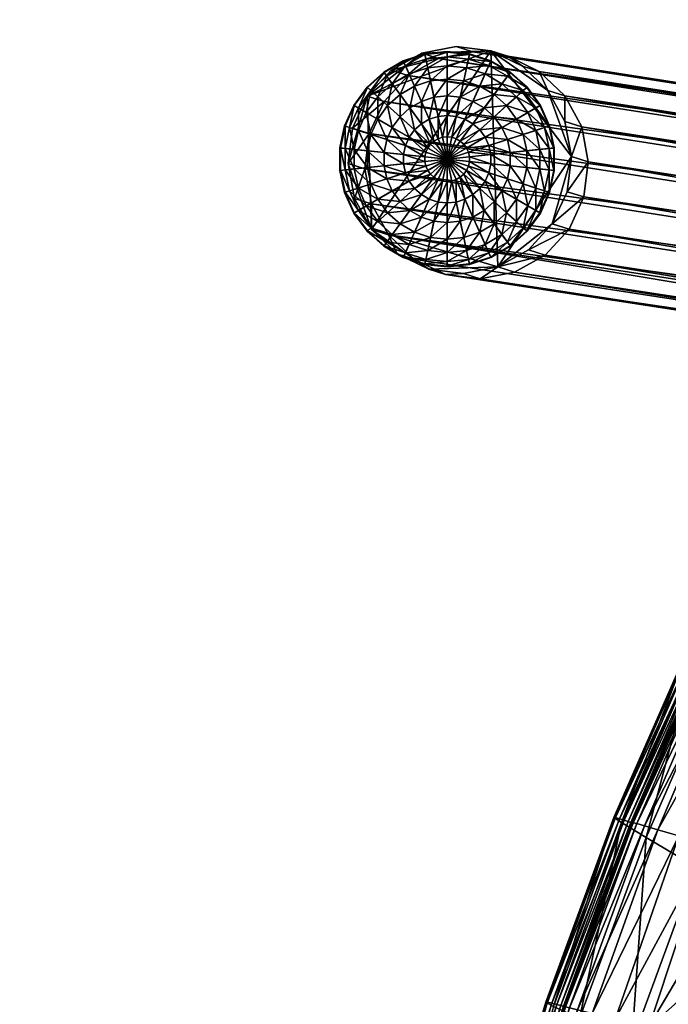
# Model space of a CAD drawing. Units: metres. Extents: x -3.9 to 7.6, y -3.7 to 2.8.
# Drawn here: x -2.8 to -2.8, y -2.7 to -2.7 of the extents above; entities that cross this region are included whole.
import ezdxf

# ---------------------------------------------------------------- set-up
doc = ezdxf.new("R2010")
doc.units = ezdxf.units.M
doc.header["$MEASUREMENT"] = 0
for name, color, linetype in [('72_EGR_BASE_DIMENSION', 7, 'Continuous'), ('72_OFML_INSERT', 7, 'Continuous'), ('72_OFML_XOI_D3_CH_20H', 7, 'Continuous'), ('72_OFML_XOI_D3_CH_CZARNY', 7, 'Continuous'), ('72_OFML_XOI_D3_CH_KUBELEK', 7, 'Continuous')]:
    doc.layers.add(name, color=color, linetype=linetype)
doc.styles.add('DimensionTextStyle_X3G_BASE_DIM_STYLE', font='arial.ttf')
doc.dimstyles.new('X3G_BASE_DIM_STYLE', dxfattribs={"dimtxt": 0.25, "dimasz": 0.18, "dimexe": 0.18, "dimexo": 0.063, "dimgap": 0.09, "dimtad": 1, "dimdec": 3, "dimzin": 0, "dimdsep": 46, "dimtxsty": 'DimensionTextStyle_X3G_BASE_DIM_STYLE', "dimcen": 0.09, "dimadec": 1, "dimazin": 0, "dimtfac": 1, "dimtdec": 4, "dimtix": 1, "dimtofl": 0, "dimtmove": 0, "dimatfit": 2, "dimfxl": 1, "dimtolj": 1, "dimtzin": 0, "dimarcsym": 0})

# ---------------------------------------------------------------- blocks, each defined once
blk = doc.blocks.new('*D231')
at = {"layer": '72_EGR_BASE_DIMENSION', "color": 0, "lineweight": -2}
for p, q in [((-3.927424, -3.609064), (-3.927424, 2.599922)), ((6.076306, -3.609064), (6.076306, 2.599922)), ((-3.747424, 2.419922), (5.896306, 2.419922))]:
    blk.add_line(p, q, dxfattribs=at)
at = {"layer": '72_EGR_BASE_DIMENSION', "color": 0}
for points in [[(-3.747424, 2.449922), (-3.747424, 2.389922), (-3.927424, 2.419922)], [(5.896306, 2.389922), (5.896306, 2.449922), (6.076306, 2.419922)]]:
    blk.add_solid(points, dxfattribs=at)
at = {"layer": 'Defpoints', "color": 0}
for p in [(6.076306, 2.419922), (-3.927424, -3.672064), (6.076306, -3.672064)]:
    blk.add_point(p, dxfattribs=at)
at = {"layer": '72_EGR_BASE_DIMENSION', "color": 0, "insert": (1.074441, 2.637547), "char_height": 0.25, "attachment_point": 5, "style": 'DimensionTextStyle_X3G_BASE_DIM_STYLE'}
blk.add_mtext('\\A1;10.000', dxfattribs=at)
blk = doc.blocks.new('72PROFIM_CHIC_D3_CH_CHIC_21CH_KUBELEK')
mesh = blk.add_polyface()
corners = [(0.127416, 0.253654, 1.117748), (0.127416, 0.253522, 1.118823), (0.141356, 0.249429, 1.119628), (0.141354, 0.249556, 1.118562), (0.127196, 0.253084, 1.113489), (0.14106, 0.249, 1.114289), (0.140208, 0.247171, 1.103893), (0.13853, 0.243476, 1.084459), (0.125292, 0.247435, 1.083859), (0.126555, 0.25121, 1.103155), (0.140973, 0.247888, 1.121407), (0.140825, 0.24731, 1.121705), (0.15381, 0.242598, 1.122479), (0.140576, 0.246277, 1.121895), (0.153531, 0.241651, 1.122628), (0.139675, 0.242262, 1.12175), (0.140201, 0.244643, 1.121928), (0.126491, 0.24841, 1.121234), (0.12679, 0.250169, 1.121189), (0.127111, 0.25192, 1.120658), (0.12699, 0.25129, 1.120977), (0.154036, 0.24422, 1.115188), (0.154403, 0.244629, 1.120522), (0.154404, 0.244749, 1.119468), (0.127258, 0.252527, 1.119302), (0.127222, 0.252327, 1.119391), (0.14109, 0.24829, 1.120179), (0.141138, 0.248484, 1.120092), (0.12731, 0.252842, 1.119252), (0.14121, 0.248782, 1.120045), (0.127367, 0.253197, 1.11913), (0.141288, 0.249119, 1.119927), (0.154031, 0.243497, 1.121265), (0.154044, 0.243562, 1.121062), (0.141074, 0.248234, 1.120389), (0.154041, 0.243476, 1.12156), (0.141069, 0.248228, 1.120698), (0.141045, 0.248153, 1.121054), (0.153968, 0.243136, 1.122219), (0.154032, 0.243392, 1.121896), (0.127174, 0.252205, 1.120289), (0.127199, 0.25228, 1.119921), (0.127208, 0.252277, 1.119605), (0.15431, 0.24434, 1.120813), (0.154203, 0.244027, 1.120929), (0.154106, 0.243748, 1.120976)]
mesh.append_faces([[corners[k] for k in face] for face in [(0, 1, 2), (2, 3, 0), (4, 0, 3), (3, 5, 4), (6, 7, 8), (5, 6, 9), (10, 11, 12), (11, 13, 14), (15, 16, 17), (16, 13, 18), (11, 10, 19), (13, 11, 20), (6, 5, 21), (3, 2, 22), (23, 21, 5), (5, 3, 23), (24, 25, 26), (26, 27, 24), (28, 24, 27), (27, 29, 28), (1, 30, 31), (31, 2, 1), (30, 28, 29), (29, 31, 30), (32, 33, 26), (26, 34, 32), (35, 32, 34), (34, 36, 35), (37, 10, 38), (36, 37, 39), (10, 37, 40), (37, 36, 41), (34, 26, 25), (36, 34, 42), (2, 31, 43), (44, 43, 31), (31, 29, 44), (33, 45, 27), (27, 26, 33), (45, 44, 29), (29, 27, 45)]], dxfattribs={"vtx2": -1})
mesh = blk.add_polyface()
corners = [(0.16555, 0.23752, 1.123116), (0.165704, 0.238025, 1.1229), (0.153968, 0.243136, 1.122219), (0.15381, 0.242598, 1.122479), (0.165256, 0.236658, 1.123212), (0.153531, 0.241651, 1.122628), (0.153103, 0.240165, 1.122615), (0.1525, 0.238009, 1.122395), (0.164148, 0.233441, 1.122857), (0.164798, 0.235334, 1.123141), (0.16618, 0.239585, 1.120245), (0.166172, 0.239477, 1.121288), (0.176166, 0.234406, 1.121652), (0.165753, 0.239086, 1.11595), (0.176188, 0.234497, 1.120612), (0.164513, 0.237445, 1.105424), (0.175728, 0.234018, 1.116281), (0.162084, 0.234127, 1.085683), (0.150888, 0.238953, 1.085171), (0.152974, 0.242477, 1.104737), (0.154036, 0.24422, 1.115188), (0.154403, 0.244629, 1.120522), (0.154404, 0.244749, 1.119468), (0.141354, 0.249556, 1.118562), (0.165701, 0.238494, 1.121826), (0.165696, 0.23842, 1.122021), (0.175576, 0.233438, 1.122399), (0.165729, 0.23838, 1.122301), (0.175636, 0.233377, 1.122662), (0.154044, 0.243562, 1.121062), (0.154031, 0.243497, 1.121265), (0.154041, 0.243476, 1.12156), (0.165748, 0.23828, 1.122611), (0.154032, 0.243392, 1.121896), (0.15431, 0.24434, 1.120813), (0.141356, 0.249429, 1.119628), (0.166049, 0.239214, 1.121573), (0.165906, 0.238929, 1.12169), (0.154203, 0.244027, 1.120929), (0.165778, 0.238672, 1.121741), (0.154106, 0.243748, 1.120976), (0.17557, 0.233523, 1.12221), (0.175663, 0.233691, 1.122121), (0.176008, 0.234174, 1.121937), (0.175825, 0.233922, 1.122062)]
mesh.append_faces([[corners[k] for k in face] for face in [(0, 1, 2), (2, 3, 0), (4, 0, 3), (3, 5, 4), (6, 7, 8), (9, 4, 5), (5, 6, 9), (10, 11, 12), (13, 10, 14), (15, 13, 16), (15, 17, 18), (18, 19, 15), (13, 15, 19), (19, 20, 13), (21, 22, 23), (11, 10, 22), (22, 21, 11), (10, 13, 20), (20, 22, 10), (24, 25, 26), (25, 27, 28), (25, 24, 29), (29, 30, 25), (27, 25, 30), (30, 31, 27), (1, 32, 33), (33, 2, 1), (32, 27, 31), (31, 33, 32), (34, 21, 35), (36, 11, 21), (21, 34, 36), (37, 36, 34), (34, 38, 37), (24, 39, 40), (40, 29, 24), (39, 37, 38), (38, 40, 39), (39, 24, 41), (37, 39, 42), (11, 36, 43), (36, 37, 44)]], dxfattribs={"vtx2": -1})
mesh = blk.add_polyface()
corners = [(0.13853, 0.243476, 1.084459), (0.135873, 0.237562, 1.054097), (0.123288, 0.241393, 1.053725), (0.151791, 0.235103, 1.121911), (0.1525, 0.238009, 1.122395), (0.139675, 0.242262, 1.12175), (0.139084, 0.23904, 1.121286), (0.151399, 0.231558, 1.121068), (0.138916, 0.235083, 1.120368), (0.153648, 0.223204, 1.117894), (0.151845, 0.227538, 1.119763), (0.139772, 0.230549, 1.118801), (0.142251, 0.225599, 1.116393), (0.147592, 0.233307, 1.054585), (0.150888, 0.238953, 1.085171), (0.143444, 0.226067, 1.015127), (0.132512, 0.229979, 1.014908), (0.153446, 0.221982, 1.015005), (0.128832, 0.221515, 0.970019), (0.138939, 0.217984, 0.969982), (0.134577, 0.209812, 0.922339), (0.148259, 0.214353, 0.969549), (0.125623, 0.242434, 1.120544), (0.125628, 0.23822, 1.119444), (0.126681, 0.233373, 1.117444), (0.129377, 0.228042, 1.114237), (0.134048, 0.222335, 1.109458), (0.146758, 0.220352, 1.112908), (0.140056, 0.216206, 1.102563), (0.152962, 0.2148, 1.107982), (0.124285, 0.218209, 1.096621), (0.157213, 0.218706, 1.115367), (0.15381, 0.242598, 1.122479), (0.153968, 0.243136, 1.122219), (0.140973, 0.247888, 1.121407), (0.153531, 0.241651, 1.122628), (0.140825, 0.24731, 1.121705), (0.153103, 0.240165, 1.122615), (0.140201, 0.244643, 1.121928), (0.140576, 0.246277, 1.121895), (0.152974, 0.242477, 1.104737), (0.140208, 0.247171, 1.103893), (0.154036, 0.24422, 1.115188), (0.154032, 0.243392, 1.121896), (0.141045, 0.248153, 1.121054), (0.154041, 0.243476, 1.12156), (0.141069, 0.248228, 1.120698)]
mesh.append_faces([[corners[k] for k in face] for face in [(0, 1, 2), (3, 4, 5), (5, 6, 3), (7, 3, 6), (6, 8, 7), (9, 10, 11), (11, 12, 9), (10, 7, 8), (8, 11, 10), (13, 1, 0), (0, 14, 13), (15, 16, 1), (1, 13, 15), (17, 15, 13), (18, 19, 20), (16, 15, 19), (19, 18, 16), (15, 17, 21), (21, 19, 15), (22, 6, 5), (23, 8, 6), (11, 24, 25), (25, 12, 11), (24, 11, 8), (26, 27, 12), (12, 25, 26), (28, 29, 27), (27, 26, 28), (30, 28, 26), (12, 27, 31), (32, 33, 34), (35, 32, 36), (4, 37, 38), (38, 5, 4), (37, 35, 39), (39, 38, 37), (40, 14, 0), (0, 41, 40), (42, 40, 41), (33, 43, 44), (43, 45, 46)]], dxfattribs={"vtx2": -1})
blk = doc.blocks.new('72PROFIM_CHIC_D3_CH_CHIC_CH')
mesh = blk.add_polyface()
corners = [(0.208435, 0.254686, 0.01248), (0.1896, 0.134346, 0.713167), (0.189392, 0.13221, 0.711122), (0.20812, 0.252239, 0.012048), (0.188455, 0.130363, 0.70873), (0.207052, 0.250006, 0.011655), (0.186881, 0.128984, 0.706228), (0.205335, 0.248206, 0.011337), (0.184824, 0.128209, 0.703859), (0.203137, 0.247015, 0.011127), (0.182486, 0.128114, 0.701855), (0.200673, 0.246551, 0.011045), (0.180095, 0.128708, 0.700413), (0.198185, 0.246857, 0.011099), (0.177886, 0.129933, 0.699673), (0.195916, 0.247905, 0.011284), (0.176075, 0.131669, 0.699709), (0.194088, 0.249592, 0.011582), (0.174839, 0.133746, 0.700516), (0.19288, 0.251752, 0.011963), (0.174298, 0.135961, 0.702016), (0.19241, 0.254175, 0.01239), (0.174507, 0.138097, 0.704061), (0.192724, 0.256622, 0.012821), (0.175444, 0.139944, 0.706453), (0.193793, 0.258855, 0.013215), (0.177018, 0.141323, 0.708955), (0.19551, 0.260655, 0.013532), (0.179075, 0.142098, 0.711325), (0.197708, 0.261846, 0.013742), (0.181413, 0.142193, 0.713328), (0.200171, 0.26231, 0.013824), (0.183803, 0.141599, 0.71477), (0.20266, 0.262004, 0.01377), (0.186012, 0.140374, 0.71551), (0.204929, 0.260956, 0.013585), (0.187824, 0.138638, 0.715474), (0.206757, 0.259269, 0.013288), (0.18906, 0.136561, 0.714667), (0.207965, 0.257109, 0.012907)]
mesh.append_faces([[corners[k] for k in face] for face in [(0, 1, 2), (2, 3, 0), (3, 2, 4), (4, 5, 3), (5, 4, 6), (6, 7, 5), (7, 6, 8), (8, 9, 7), (9, 8, 10), (10, 11, 9), (11, 10, 12), (12, 13, 11), (13, 12, 14), (14, 15, 13), (15, 14, 16), (16, 17, 15), (17, 16, 18), (18, 19, 17), (19, 18, 20), (20, 21, 19), (21, 20, 22), (22, 23, 21), (23, 22, 24), (24, 25, 23), (24, 26, 27), (27, 25, 24), (27, 26, 28), (28, 29, 27), (29, 28, 30), (30, 31, 29), (31, 30, 32), (32, 33, 31), (33, 32, 34), (34, 35, 33), (35, 34, 36), (36, 37, 35), (37, 36, 38), (38, 39, 37), (39, 38, 1), (1, 0, 39)]], dxfattribs={"vtx2": -1})
blk = doc.blocks.new('72PROFIM_CHIC_D3_CH_STOPKI_CH')
mesh = blk.add_polyface()
corners = [(0.19808, 0.263036, 0.0077), (0.197708, 0.261846, 0.013742), (0.200171, 0.26231, 0.013824), (0.200544, 0.263501, 0.007782), (0.195882, 0.261845, 0.00749), (0.205302, 0.262146, 0.007543), (0.198028, 0.261403, 0.007308), (0.197073, 0.260709, 0.007308), (0.197863, 0.259831, 0.008427), (0.199107, 0.261883, 0.007308), (0.198619, 0.26038, 0.008427), (0.199472, 0.26076, 0.008427), (0.200262, 0.262128, 0.007308), (0.200385, 0.260954, 0.008427), (0.201443, 0.262128, 0.007308), (0.197561, 0.262211, 0.005955), (0.198818, 0.262771, 0.005955), (0.200164, 0.263057, 0.005955), (0.20154, 0.263057, 0.005955), (0.198619, 0.263386, 0.004427), (0.197238, 0.262771, 0.004427), (0.200097, 0.2637, 0.004427), (0.201608, 0.2637, 0.004427), (0.198517, 0.2637, 0.002791), (0.197073, 0.263057, 0.002791), (0.200062, 0.264028, 0.002791), (0.201642, 0.264028, 0.002791), (0.198504, 0.263739, 0.001955), (0.197052, 0.263093, 0.001955), (0.200058, 0.26407, 0.001955), (0.201647, 0.26407, 0.001955), (0.200852, 0.256511, 0), (0.197052, 0.263093, 0), (0.198504, 0.263739, 0), (0.200058, 0.26407, 0)]
mesh.append_faces([[corners[k] for k in face] for face in [(31, 32, 33), (31, 33, 34)]])
mesh.append_faces([[corners[k] for k in face] for face in [(4, 3, 5)]], dxfattribs={"vtx0": -1, "vtx1": -1, "vtx2": -1})
mesh.append_faces([[corners[k] for k in face] for face in [(0, 1, 2), (2, 3, 0), (4, 0, 3), (6, 7, 8), (9, 6, 10), (10, 11, 9), (12, 9, 11), (11, 13, 12), (14, 12, 13), (7, 6, 15), (16, 15, 6), (6, 9, 16), (17, 16, 9), (9, 12, 17), (18, 17, 12), (19, 20, 15), (15, 16, 19), (21, 19, 16), (16, 17, 21), (22, 21, 17), (23, 24, 20), (20, 19, 23), (25, 23, 19), (19, 21, 25), (26, 25, 21), (27, 28, 24), (24, 23, 27), (29, 27, 23), (23, 25, 29), (30, 29, 25), (34, 29, 30), (29, 34, 33), (33, 27, 29), (27, 33, 32), (32, 28, 27)]], dxfattribs={"vtx2": -1})
mesh = blk.add_polyface()
corners = [(0.200544, 0.263501, 0.007782), (0.200171, 0.26231, 0.013824), (0.20266, 0.262004, 0.01377), (0.203032, 0.263194, 0.007728), (0.204929, 0.260956, 0.013585), (0.205302, 0.262146, 0.007543), (0.200529, 0.259586, 0.009263), (0.201175, 0.259586, 0.009263), (0.201319, 0.260954, 0.008427), (0.202233, 0.26076, 0.008427), (0.201807, 0.259451, 0.009263), (0.203086, 0.26038, 0.008427), (0.200385, 0.260954, 0.008427), (0.201443, 0.262128, 0.007308), (0.202598, 0.261883, 0.007308), (0.203676, 0.261403, 0.007308), (0.200262, 0.262128, 0.007308), (0.20154, 0.263057, 0.005955), (0.202886, 0.262771, 0.005955), (0.204143, 0.262211, 0.005955), (0.200164, 0.263057, 0.005955), (0.201608, 0.2637, 0.004427), (0.203086, 0.263386, 0.004427), (0.204466, 0.262771, 0.004427), (0.200097, 0.2637, 0.004427), (0.201642, 0.264028, 0.002791), (0.203188, 0.2637, 0.002791), (0.204631, 0.263057, 0.002791), (0.200062, 0.264028, 0.002791), (0.201647, 0.26407, 0.001955), (0.203201, 0.263739, 0.001955), (0.204652, 0.263093, 0.001955), (0.200852, 0.256511, 0), (0.200058, 0.26407, 0), (0.201647, 0.26407, 0), (0.203201, 0.263739, 0), (0.204652, 0.263093, 0)]
mesh.append_faces([[corners[k] for k in face] for face in [(32, 33, 34), (32, 34, 35), (32, 35, 36)]])
mesh.append_faces([[corners[k] for k in face] for face in [(0, 1, 2), (2, 3, 0), (3, 2, 4), (0, 3, 5), (6, 7, 8), (9, 8, 7), (7, 10, 9), (11, 9, 10), (12, 8, 13), (14, 13, 8), (8, 9, 14), (15, 14, 9), (9, 11, 15), (16, 13, 17), (18, 17, 13), (13, 14, 18), (19, 18, 14), (14, 15, 19), (20, 17, 21), (22, 21, 17), (17, 18, 22), (23, 22, 18), (24, 21, 25), (26, 25, 21), (21, 22, 26), (27, 26, 22), (28, 25, 29), (30, 29, 25), (25, 26, 30), (31, 30, 26), (35, 30, 31), (30, 35, 34), (34, 29, 30), (29, 34, 33)]], dxfattribs={"vtx2": -1})
mesh = blk.add_polyface()
corners = [(0.204929, 0.260956, 0.013585), (0.205302, 0.262146, 0.007543), (0.203032, 0.263194, 0.007728), (0.206757, 0.259269, 0.013288), (0.20713, 0.26046, 0.007246), (0.208338, 0.258299, 0.006865), (0.204631, 0.260709, 0.007308), (0.203676, 0.261403, 0.007308), (0.203086, 0.26038, 0.008427), (0.203841, 0.259831, 0.008427), (0.205421, 0.259831, 0.007308), (0.205256, 0.261403, 0.005955), (0.204143, 0.262211, 0.005955), (0.206177, 0.26038, 0.005955), (0.202886, 0.262771, 0.005955), (0.204466, 0.262771, 0.004427), (0.205689, 0.261883, 0.004427), (0.2067, 0.26076, 0.004427), (0.207455, 0.259451, 0.004427), (0.203086, 0.263386, 0.004427), (0.204631, 0.263057, 0.002791), (0.20591, 0.262128, 0.002791), (0.206967, 0.260954, 0.002791), (0.207757, 0.259586, 0.002791), (0.203188, 0.2637, 0.002791), (0.204652, 0.263093, 0.001955), (0.205938, 0.262159, 0.001955), (0.207001, 0.260979, 0.001955), (0.207795, 0.259603, 0.001955), (0.200852, 0.256511, 0), (0.204652, 0.263093, 0), (0.205938, 0.262159, 0), (0.207795, 0.259603, 0), (0.207001, 0.260979, 0), (0.203201, 0.263739, 0)]
mesh.append_faces([[corners[k] for k in face] for face in [(29, 30, 31)]])
mesh.append_faces([[corners[k] for k in face] for face in [(0, 1, 2), (1, 0, 3), (3, 4, 1), (1, 4, 5), (6, 7, 8), (8, 9, 6), (10, 6, 9), (11, 12, 7), (7, 6, 11), (13, 11, 6), (6, 10, 13), (14, 12, 15), (16, 15, 12), (12, 11, 16), (17, 16, 11), (11, 13, 17), (18, 17, 13), (19, 15, 20), (21, 20, 15), (15, 16, 21), (22, 21, 16), (16, 17, 22), (23, 22, 17), (24, 20, 25), (26, 25, 20), (20, 21, 26), (27, 26, 21), (21, 22, 27), (28, 27, 22), (22, 23, 28), (28, 32, 33), (33, 27, 28), (27, 33, 31), (31, 26, 27), (26, 31, 30), (30, 25, 26), (25, 30, 34)]], dxfattribs={"vtx2": -1})
mesh = blk.add_polyface()
corners = [(0.194165, 0.260045, 0.007173), (0.193793, 0.258855, 0.013215), (0.19551, 0.260655, 0.013532), (0.195882, 0.261845, 0.00749), (0.197708, 0.261846, 0.013742), (0.19808, 0.263036, 0.0077), (0.193097, 0.257812, 0.006779), (0.197073, 0.260709, 0.007308), (0.196283, 0.259831, 0.007308), (0.197238, 0.259137, 0.008427), (0.197863, 0.259831, 0.008427), (0.195527, 0.26038, 0.005955), (0.194839, 0.259188, 0.005955), (0.195693, 0.258809, 0.007308), (0.196448, 0.261403, 0.005955), (0.197561, 0.262211, 0.005955), (0.195005, 0.26076, 0.004427), (0.194249, 0.259451, 0.004427), (0.196016, 0.261883, 0.004427), (0.197238, 0.262771, 0.004427), (0.194737, 0.260954, 0.002791), (0.193947, 0.259586, 0.002791), (0.195795, 0.262128, 0.002791), (0.197073, 0.263057, 0.002791), (0.194704, 0.260979, 0.001955), (0.193909, 0.259603, 0.001955), (0.195767, 0.262159, 0.001955), (0.197052, 0.263093, 0.001955), (0.200852, 0.256511, 0), (0.194704, 0.260979, 0), (0.195767, 0.262159, 0), (0.197052, 0.263093, 0), (0.193909, 0.259603, 0)]
mesh.append_faces([[corners[k] for k in face] for face in [(28, 29, 30)]])
mesh.append_faces([[corners[k] for k in face] for face in [(0, 1, 2), (2, 3, 0), (3, 2, 4), (4, 5, 3), (6, 0, 3), (7, 8, 9), (9, 10, 7), (11, 12, 13), (13, 8, 11), (14, 11, 8), (8, 7, 14), (15, 14, 7), (16, 17, 12), (12, 11, 16), (18, 16, 11), (11, 14, 18), (19, 18, 14), (14, 15, 19), (20, 21, 17), (17, 16, 20), (22, 20, 16), (16, 18, 22), (23, 22, 18), (18, 19, 23), (24, 25, 21), (21, 20, 24), (26, 24, 20), (20, 22, 26), (27, 26, 22), (22, 23, 27), (27, 31, 30), (30, 26, 27), (26, 30, 29), (29, 24, 26), (24, 29, 32), (32, 25, 24)]], dxfattribs={"vtx2": -1})
mesh = blk.add_polyface()
corners = [(0.200852, 0.256511, 0.009955), (0.199307, 0.25684, 0.00978), (0.199272, 0.256511, 0.00978), (0.199409, 0.257154, 0.00978), (0.199574, 0.25744, 0.00978), (0.199795, 0.257686, 0.00978), (0.200062, 0.25788, 0.00978), (0.200364, 0.258014, 0.00978), (0.200687, 0.258083, 0.00978), (0.199307, 0.256183, 0.00978), (0.197829, 0.257154, 0.009263), (0.197761, 0.256511, 0.009263), (0.198028, 0.257769, 0.009263), (0.198351, 0.258328, 0.009263), (0.198784, 0.258809, 0.009263), (0.199307, 0.259188, 0.009263), (0.199897, 0.259451, 0.009263), (0.200529, 0.259586, 0.009263), (0.201175, 0.259586, 0.009263), (0.196771, 0.258328, 0.008427), (0.197238, 0.259137, 0.008427), (0.197863, 0.259831, 0.008427), (0.198619, 0.26038, 0.008427), (0.199472, 0.26076, 0.008427), (0.200385, 0.260954, 0.008427), (0.201319, 0.260954, 0.008427), (0.198028, 0.261403, 0.007308), (0.200852, 0.256511, 0), (0.195767, 0.262159, 0), (0.197052, 0.263093, 0)]
mesh.append_faces([[corners[k] for k in face] for face in [(0, 1, 2), (0, 3, 1), (0, 4, 3), (0, 5, 4), (0, 6, 5), (0, 7, 6), (0, 8, 7), (0, 2, 9), (27, 28, 29)]])
mesh.append_faces([[corners[k] for k in face] for face in [(10, 11, 2), (2, 1, 10), (12, 10, 1), (1, 3, 12), (13, 12, 3), (3, 4, 13), (14, 13, 4), (4, 5, 14), (15, 14, 5), (5, 6, 15), (16, 15, 6), (6, 7, 16), (17, 16, 7), (7, 8, 17), (18, 17, 8), (9, 2, 11), (10, 12, 19), (12, 13, 20), (21, 20, 13), (13, 14, 21), (22, 21, 14), (14, 15, 22), (23, 22, 15), (15, 16, 23), (24, 23, 16), (16, 17, 24), (25, 24, 17), (21, 22, 26)]], dxfattribs={"vtx2": -1})
mesh = blk.add_polyface()
corners = [(0.208493, 0.253429, 0.006006), (0.195882, 0.261845, 0.00749), (0.205302, 0.262146, 0.007543), (0.200852, 0.256511, 0.009955), (0.201017, 0.258083, 0.00978), (0.200687, 0.258083, 0.00978), (0.201341, 0.258014, 0.00978), (0.201642, 0.25788, 0.00978), (0.20191, 0.257686, 0.00978), (0.202131, 0.25744, 0.00978), (0.202296, 0.257154, 0.00978), (0.202398, 0.25684, 0.00978), (0.202432, 0.256511, 0.00978), (0.202398, 0.256183, 0.00978), (0.201175, 0.259586, 0.009263), (0.201807, 0.259451, 0.009263), (0.202398, 0.259188, 0.009263), (0.202921, 0.258809, 0.009263), (0.203353, 0.258328, 0.009263), (0.203676, 0.257769, 0.009263), (0.203876, 0.257154, 0.009263), (0.203943, 0.256511, 0.009263), (0.203086, 0.26038, 0.008427), (0.203841, 0.259831, 0.008427), (0.204466, 0.259137, 0.008427), (0.204933, 0.258328, 0.008427), (0.205222, 0.25744, 0.008427), (0.205319, 0.256511, 0.008427), (0.205421, 0.259831, 0.007308), (0.200852, 0.256511, 0), (0.205938, 0.262159, 0), (0.207001, 0.260979, 0)]
mesh.append_faces([[corners[k] for k in face] for face in [(3, 4, 5), (3, 6, 4), (3, 7, 6), (3, 8, 7), (3, 9, 8), (3, 10, 9), (3, 11, 10), (3, 12, 11), (3, 13, 12), (29, 30, 31)]])
mesh.append_faces([[corners[k] for k in face] for face in [(0, 1, 2)]], dxfattribs={"vtx0": -1, "vtx1": -1, "vtx2": -1})
mesh.append_faces([[corners[k] for k in face] for face in [(5, 4, 14), (15, 14, 4), (4, 6, 15), (16, 15, 6), (6, 7, 16), (17, 16, 7), (7, 8, 17), (18, 17, 8), (8, 9, 18), (19, 18, 9), (9, 10, 19), (20, 19, 10), (10, 11, 20), (21, 20, 11), (11, 12, 21), (15, 16, 22), (23, 22, 16), (16, 17, 23), (24, 23, 17), (17, 18, 24), (25, 24, 18), (18, 19, 25), (26, 25, 19), (19, 20, 26), (20, 21, 27), (23, 24, 28)]], dxfattribs={"vtx2": -1})
mesh = blk.add_polyface()
corners = [(0.20713, 0.26046, 0.007246), (0.206757, 0.259269, 0.013288), (0.207965, 0.257109, 0.012907), (0.208338, 0.258299, 0.006865), (0.208435, 0.254686, 0.01248), (0.208493, 0.253429, 0.006006), (0.205302, 0.262146, 0.007543), (0.205319, 0.256511, 0.008427), (0.205222, 0.25744, 0.008427), (0.203876, 0.257154, 0.009263), (0.206012, 0.258809, 0.007308), (0.205421, 0.259831, 0.007308), (0.204466, 0.259137, 0.008427), (0.204933, 0.258328, 0.008427), (0.206377, 0.257686, 0.007308), (0.2065, 0.256511, 0.007308), (0.206865, 0.259188, 0.005955), (0.206177, 0.26038, 0.005955), (0.20729, 0.25788, 0.005955), (0.207434, 0.256511, 0.005955), (0.207455, 0.259451, 0.004427), (0.207922, 0.258014, 0.004427), (0.20808, 0.256511, 0.004427), (0.2067, 0.26076, 0.004427), (0.207757, 0.259586, 0.002791), (0.208245, 0.258083, 0.002791), (0.208411, 0.256511, 0.002791), (0.208286, 0.258091, 0.001955), (0.207795, 0.259603, 0.001955), (0.208452, 0.256511, 0.001955), (0.200852, 0.256511, 0), (0.207001, 0.260979, 0), (0.207795, 0.259603, 0), (0.208286, 0.258091, 0), (0.208452, 0.256511, 0)]
mesh.append_faces([[corners[k] for k in face] for face in [(30, 31, 32), (30, 32, 33), (30, 33, 34)]])
mesh.append_faces([[corners[k] for k in face] for face in [(5, 6, 3)]], dxfattribs={"vtx0": -1, "vtx1": -1, "vtx2": -1})
mesh.append_faces([[corners[k] for k in face] for face in [(0, 1, 2), (2, 3, 0), (3, 2, 4), (7, 8, 9), (10, 11, 12), (12, 13, 10), (14, 10, 13), (13, 8, 14), (15, 14, 8), (8, 7, 15), (16, 17, 11), (11, 10, 16), (18, 16, 10), (10, 14, 18), (19, 18, 14), (14, 15, 19), (17, 16, 20), (21, 20, 16), (16, 18, 21), (22, 21, 18), (18, 19, 22), (23, 20, 24), (25, 24, 20), (20, 21, 25), (26, 25, 21), (21, 22, 26), (27, 28, 24), (24, 25, 27), (29, 27, 25), (25, 26, 29), (29, 34, 33), (33, 27, 29), (27, 33, 32), (32, 28, 27)]], dxfattribs={"vtx2": -1})
mesh = blk.add_polyface()
corners = [(0.192725, 0.256622, 0.012821), (0.193097, 0.257812, 0.006779), (0.192782, 0.255365, 0.006348), (0.193793, 0.258855, 0.013215), (0.194165, 0.260045, 0.007173), (0.193252, 0.252942, 0.00592), (0.195882, 0.261845, 0.00749), (0.196483, 0.25744, 0.008427), (0.196385, 0.256511, 0.008427), (0.197761, 0.256511, 0.009263), (0.197829, 0.257154, 0.009263), (0.196771, 0.258328, 0.008427), (0.197238, 0.259137, 0.008427), (0.198028, 0.257769, 0.009263), (0.195328, 0.257686, 0.007308), (0.195204, 0.256511, 0.007308), (0.195693, 0.258809, 0.007308), (0.196283, 0.259831, 0.007308), (0.194414, 0.25788, 0.005955), (0.19427, 0.256511, 0.005955), (0.194839, 0.259188, 0.005955), (0.193782, 0.258014, 0.004427), (0.193624, 0.256511, 0.004427), (0.194249, 0.259451, 0.004427), (0.193459, 0.258083, 0.002791), (0.193294, 0.256511, 0.002791), (0.193947, 0.259586, 0.002791), (0.193418, 0.258091, 0.001955), (0.193252, 0.256511, 0.001955), (0.193909, 0.259603, 0.001955), (0.200852, 0.256511, 0), (0.193252, 0.256511, 0), (0.193418, 0.258091, 0), (0.193909, 0.259603, 0), (0.194704, 0.260979, 0)]
mesh.append_faces([[corners[k] for k in face] for face in [(30, 31, 32), (30, 32, 33), (30, 33, 34)]])
mesh.append_faces([[corners[k] for k in face] for face in [(5, 1, 6)]], dxfattribs={"vtx0": -1, "vtx1": -1, "vtx2": -1})
mesh.append_faces([[corners[k] for k in face] for face in [(0, 1, 2), (1, 0, 3), (3, 4, 1), (7, 8, 9), (9, 10, 7), (11, 7, 10), (12, 11, 13), (14, 15, 8), (8, 7, 14), (16, 14, 7), (7, 11, 16), (17, 16, 11), (11, 12, 17), (18, 19, 15), (15, 14, 18), (20, 18, 14), (14, 16, 20), (21, 22, 19), (19, 18, 21), (23, 21, 18), (18, 20, 23), (24, 25, 22), (22, 21, 24), (26, 24, 21), (21, 23, 26), (27, 28, 25), (25, 24, 27), (29, 27, 24), (24, 26, 29), (27, 32, 31), (31, 28, 27), (29, 33, 32), (32, 27, 29)]], dxfattribs={"vtx2": -1})
mesh = blk.add_polyface()
corners = [(0.208493, 0.253429, 0.006006), (0.193252, 0.252942, 0.00592), (0.195882, 0.261845, 0.00749), (0.200852, 0.256511, 0.009955), (0.200364, 0.255009, 0.00978), (0.200687, 0.25494, 0.00978), (0.200062, 0.255143, 0.00978), (0.199795, 0.255337, 0.00978), (0.199574, 0.255583, 0.00978), (0.199409, 0.255869, 0.00978), (0.199307, 0.256183, 0.00978), (0.201017, 0.25494, 0.00978), (0.200529, 0.253437, 0.009263), (0.199897, 0.253571, 0.009263), (0.199307, 0.253834, 0.009263), (0.198784, 0.254214, 0.009263), (0.198351, 0.254694, 0.009263), (0.198028, 0.255254, 0.009263), (0.197829, 0.255869, 0.009263), (0.197761, 0.256511, 0.009263), (0.201175, 0.253437, 0.009263), (0.200385, 0.252069, 0.008427), (0.199472, 0.252263, 0.008427), (0.198619, 0.252643, 0.008427), (0.197863, 0.253192, 0.008427), (0.197238, 0.253886, 0.008427), (0.196771, 0.254694, 0.008427), (0.196483, 0.255583, 0.008427), (0.196385, 0.256511, 0.008427), (0.196283, 0.253192, 0.007308), (0.195693, 0.254214, 0.007308), (0.200852, 0.256511, 0), (0.195767, 0.250863, 0), (0.194704, 0.252044, 0), (0.193909, 0.25342, 0)]
mesh.append_faces([[corners[k] for k in face] for face in [(3, 4, 5), (3, 6, 4), (3, 7, 6), (3, 8, 7), (3, 9, 8), (3, 10, 9), (31, 32, 33), (31, 33, 34)]])
mesh.append_faces([[corners[k] for k in face] for face in [(0, 1, 2)]], dxfattribs={"vtx0": -1, "vtx1": -1, "vtx2": -1})
mesh.append_faces([[corners[k] for k in face] for face in [(11, 5, 12), (13, 12, 5), (5, 4, 13), (14, 13, 4), (4, 6, 14), (15, 14, 6), (6, 7, 15), (16, 15, 7), (7, 8, 16), (17, 16, 8), (8, 9, 17), (18, 17, 9), (9, 10, 18), (19, 18, 10), (20, 12, 21), (12, 13, 22), (13, 14, 23), (24, 23, 14), (14, 15, 24), (25, 24, 15), (15, 16, 25), (26, 25, 16), (16, 17, 26), (27, 26, 17), (17, 18, 27), (28, 27, 18), (18, 19, 28), (24, 25, 29), (25, 26, 30)]], dxfattribs={"vtx2": -1})
mesh = blk.add_polyface()
corners = [(0.193252, 0.252942, 0.00592), (0.19288, 0.251752, 0.011963), (0.19241, 0.254175, 0.01239), (0.192782, 0.255365, 0.006348), (0.192725, 0.256622, 0.012821), (0.193097, 0.257812, 0.006779), (0.195693, 0.254214, 0.007308), (0.196283, 0.253192, 0.007308), (0.197238, 0.253886, 0.008427), (0.195328, 0.255337, 0.007308), (0.196771, 0.254694, 0.008427), (0.196483, 0.255583, 0.008427), (0.195204, 0.256511, 0.007308), (0.196385, 0.256511, 0.008427), (0.194839, 0.253834, 0.005955), (0.195527, 0.252643, 0.005955), (0.194414, 0.255143, 0.005955), (0.19427, 0.256511, 0.005955), (0.194249, 0.253572, 0.004427), (0.193782, 0.255009, 0.004427), (0.193624, 0.256511, 0.004427), (0.195005, 0.252263, 0.004427), (0.193947, 0.253437, 0.002791), (0.193459, 0.25494, 0.002791), (0.193294, 0.256511, 0.002791), (0.194737, 0.252069, 0.002791), (0.193909, 0.25342, 0.001955), (0.193418, 0.254931, 0.001955), (0.193252, 0.256511, 0.001955), (0.200852, 0.256511, 0), (0.193909, 0.25342, 0), (0.193418, 0.254931, 0), (0.193252, 0.256511, 0), (0.194704, 0.252044, 0)]
mesh.append_faces([[corners[k] for k in face] for face in [(29, 30, 31), (29, 31, 32)]])
mesh.append_faces([[corners[k] for k in face] for face in [(0, 1, 2), (2, 3, 0), (3, 2, 4), (0, 3, 5), (6, 7, 8), (9, 6, 10), (10, 11, 9), (12, 9, 11), (11, 13, 12), (14, 15, 7), (7, 6, 14), (16, 14, 6), (6, 9, 16), (17, 16, 9), (9, 12, 17), (15, 14, 18), (19, 18, 14), (14, 16, 19), (20, 19, 16), (16, 17, 20), (21, 18, 22), (23, 22, 18), (18, 19, 23), (24, 23, 19), (19, 20, 24), (25, 22, 26), (27, 26, 22), (22, 23, 27), (28, 27, 23), (23, 24, 28), (28, 32, 31), (31, 27, 28), (27, 31, 30), (30, 26, 27), (26, 30, 33)]], dxfattribs={"vtx2": -1})
mesh = blk.add_polyface()
corners = [(0.208435, 0.254686, 0.01248), (0.20812, 0.252239, 0.012048), (0.208493, 0.253429, 0.006006), (0.208807, 0.255877, 0.006438), (0.208338, 0.258299, 0.006865), (0.206377, 0.255337, 0.007308), (0.2065, 0.256511, 0.007308), (0.205319, 0.256511, 0.008427), (0.205222, 0.255583, 0.008427), (0.206012, 0.254214, 0.007308), (0.204933, 0.254694, 0.008427), (0.205421, 0.253192, 0.007308), (0.204466, 0.253886, 0.008427), (0.20729, 0.255143, 0.005955), (0.207434, 0.256511, 0.005955), (0.206865, 0.253834, 0.005955), (0.206177, 0.252643, 0.005955), (0.207922, 0.255009, 0.004427), (0.20808, 0.256511, 0.004427), (0.207455, 0.253571, 0.004427), (0.2067, 0.252263, 0.004427), (0.208245, 0.25494, 0.002791), (0.208411, 0.256511, 0.002791), (0.207757, 0.253437, 0.002791), (0.206967, 0.252069, 0.002791), (0.208286, 0.254931, 0.001955), (0.208452, 0.256511, 0.001955), (0.207795, 0.25342, 0.001955), (0.207001, 0.252044, 0.001955), (0.200852, 0.256511, 0), (0.208452, 0.256511, 0), (0.208286, 0.254931, 0), (0.207795, 0.25342, 0), (0.207001, 0.252044, 0)]
mesh.append_faces([[corners[k] for k in face] for face in [(29, 30, 31), (29, 31, 32), (29, 32, 33)]])
mesh.append_faces([[corners[k] for k in face] for face in [(3, 2, 4)]], dxfattribs={"vtx1": -1})
mesh.append_faces([[corners[k] for k in face] for face in [(0, 1, 2), (2, 3, 0), (0, 3, 4), (5, 6, 7), (7, 8, 5), (9, 5, 8), (8, 10, 9), (11, 9, 10), (10, 12, 11), (13, 14, 6), (6, 5, 13), (15, 13, 5), (5, 9, 15), (16, 15, 9), (9, 11, 16), (17, 18, 14), (14, 13, 17), (19, 17, 13), (13, 15, 19), (20, 19, 15), (21, 22, 18), (18, 17, 21), (23, 21, 17), (17, 19, 23), (24, 23, 19), (25, 26, 22), (22, 21, 25), (27, 25, 21), (21, 23, 27), (28, 27, 23), (27, 32, 31), (31, 25, 27), (25, 31, 30), (30, 26, 25)]], dxfattribs={"vtx2": -1})
mesh = blk.add_polyface()
corners = [(0.203137, 0.247015, 0.011127), (0.200673, 0.24655, 0.011045), (0.201046, 0.24774, 0.005003), (0.20351, 0.248205, 0.005085), (0.205708, 0.249396, 0.005295), (0.208493, 0.253429, 0.006006), (0.193252, 0.252942, 0.00592), (0.202233, 0.252263, 0.008427), (0.203086, 0.252643, 0.008427), (0.202398, 0.253834, 0.009263), (0.201319, 0.252069, 0.008427), (0.201807, 0.253571, 0.009263), (0.200385, 0.252069, 0.008427), (0.201175, 0.253437, 0.009263), (0.203841, 0.253192, 0.008427), (0.203676, 0.25162, 0.007308), (0.202598, 0.25114, 0.007308), (0.201443, 0.250894, 0.007308), (0.200262, 0.250894, 0.007308), (0.202886, 0.250252, 0.005955), (0.204143, 0.250811, 0.005955), (0.20154, 0.249966, 0.005955), (0.200164, 0.249966, 0.005955), (0.203086, 0.249637, 0.004427), (0.201608, 0.249323, 0.004427), (0.200097, 0.249323, 0.004427), (0.204466, 0.250252, 0.004427), (0.203188, 0.249323, 0.002791), (0.201642, 0.248994, 0.002791), (0.200062, 0.248994, 0.002791), (0.204631, 0.249966, 0.002791), (0.203201, 0.249283, 0.001955), (0.201647, 0.248953, 0.001955), (0.200058, 0.248953, 0.001955), (0.200852, 0.256511, 0), (0.205938, 0.250863, 0), (0.204652, 0.24993, 0), (0.203201, 0.249283, 0), (0.201647, 0.248953, 0)]
mesh.append_faces([[corners[k] for k in face] for face in [(34, 35, 36), (34, 36, 37), (34, 37, 38)]])
mesh.append_faces([[corners[k] for k in face] for face in [(5, 2, 6)]], dxfattribs={"vtx0": -1, "vtx1": -1, "vtx2": -1})
mesh.append_faces([[corners[k] for k in face] for face in [(0, 1, 2), (2, 3, 0), (4, 3, 2), (7, 8, 9), (10, 7, 11), (12, 10, 13), (14, 8, 15), (16, 15, 8), (8, 7, 16), (17, 16, 7), (7, 10, 17), (18, 17, 10), (19, 20, 15), (15, 16, 19), (21, 19, 16), (16, 17, 21), (22, 21, 17), (20, 19, 23), (24, 23, 19), (19, 21, 24), (25, 24, 21), (26, 23, 27), (28, 27, 23), (23, 24, 28), (29, 28, 24), (30, 27, 31), (32, 31, 27), (27, 28, 32), (33, 32, 28), (38, 32, 33), (32, 38, 37), (37, 31, 32), (31, 37, 36)]], dxfattribs={"vtx2": -1})
mesh = blk.add_polyface()
corners = [(0.200673, 0.24655, 0.011045), (0.198185, 0.246857, 0.011099), (0.198558, 0.248047, 0.005057), (0.201046, 0.24774, 0.005003), (0.196288, 0.249095, 0.005242), (0.199472, 0.252263, 0.008427), (0.200385, 0.252069, 0.008427), (0.200529, 0.253437, 0.009263), (0.198619, 0.252643, 0.008427), (0.199897, 0.253571, 0.009263), (0.201319, 0.252069, 0.008427), (0.200262, 0.250894, 0.007308), (0.199107, 0.25114, 0.007308), (0.198028, 0.25162, 0.007308), (0.197073, 0.252314, 0.007308), (0.201443, 0.250894, 0.007308), (0.200164, 0.249966, 0.005955), (0.198818, 0.250252, 0.005955), (0.197561, 0.250811, 0.005955), (0.20154, 0.249966, 0.005955), (0.200097, 0.249323, 0.004427), (0.198619, 0.249637, 0.004427), (0.197238, 0.250252, 0.004427), (0.201608, 0.249323, 0.004427), (0.200062, 0.248994, 0.002791), (0.198517, 0.249323, 0.002791), (0.197073, 0.249966, 0.002791), (0.201642, 0.248994, 0.002791), (0.200058, 0.248953, 0.001955), (0.198504, 0.249283, 0.001955), (0.197052, 0.24993, 0.001955), (0.200852, 0.256511, 0), (0.201647, 0.248953, 0), (0.200058, 0.248953, 0), (0.198504, 0.249283, 0), (0.197052, 0.24993, 0), (0.195767, 0.250863, 0)]
mesh.append_faces([[corners[k] for k in face] for face in [(31, 32, 33), (31, 33, 34), (31, 34, 35), (31, 35, 36)]])
mesh.append_faces([[corners[k] for k in face] for face in [(0, 1, 2), (2, 3, 0), (3, 2, 4), (5, 6, 7), (8, 5, 9), (10, 6, 11), (12, 11, 6), (6, 5, 12), (13, 12, 5), (5, 8, 13), (14, 13, 8), (15, 11, 16), (17, 16, 11), (11, 12, 17), (18, 17, 12), (12, 13, 18), (19, 16, 20), (21, 20, 16), (16, 17, 21), (22, 21, 17), (17, 18, 22), (23, 20, 24), (25, 24, 20), (20, 21, 25), (26, 25, 21), (27, 24, 28), (29, 28, 24), (24, 25, 29), (30, 29, 25), (34, 29, 30), (29, 34, 33), (33, 28, 29), (28, 33, 32)]], dxfattribs={"vtx2": -1})
mesh = blk.add_polyface()
corners = [(0.200852, 0.256511, 0.009955), (0.202296, 0.255869, 0.00978), (0.202398, 0.256183, 0.00978), (0.202131, 0.255583, 0.00978), (0.20191, 0.255337, 0.00978), (0.201642, 0.255143, 0.00978), (0.20134, 0.255009, 0.00978), (0.201017, 0.25494, 0.00978), (0.200687, 0.25494, 0.00978), (0.203876, 0.255869, 0.009263), (0.203943, 0.256511, 0.009263), (0.202432, 0.256511, 0.00978), (0.203676, 0.255254, 0.009263), (0.203353, 0.254694, 0.009263), (0.202921, 0.254214, 0.009263), (0.202398, 0.253834, 0.009263), (0.201807, 0.253571, 0.009263), (0.201175, 0.253437, 0.009263), (0.200529, 0.253437, 0.009263), (0.205222, 0.255583, 0.008427), (0.205319, 0.256511, 0.008427), (0.204933, 0.254694, 0.008427), (0.204466, 0.253886, 0.008427), (0.203841, 0.253192, 0.008427), (0.203086, 0.252643, 0.008427), (0.202233, 0.252263, 0.008427), (0.201319, 0.252069, 0.008427), (0.204631, 0.252314, 0.007308), (0.205421, 0.253192, 0.007308), (0.200852, 0.256511, 0), (0.207001, 0.252044, 0), (0.205938, 0.250863, 0)]
mesh.append_faces([[corners[k] for k in face] for face in [(0, 1, 2), (0, 3, 1), (0, 4, 3), (0, 5, 4), (0, 6, 5), (0, 7, 6), (0, 8, 7), (29, 30, 31)]])
mesh.append_faces([[corners[k] for k in face] for face in [(9, 10, 11), (11, 2, 9), (12, 9, 2), (2, 1, 12), (13, 12, 1), (1, 3, 13), (14, 13, 3), (3, 4, 14), (15, 14, 4), (4, 5, 15), (16, 15, 5), (5, 6, 16), (17, 16, 6), (6, 7, 17), (18, 17, 7), (19, 20, 10), (10, 9, 19), (21, 19, 9), (9, 12, 21), (22, 21, 12), (12, 13, 22), (23, 22, 13), (13, 14, 23), (24, 23, 14), (14, 15, 24), (15, 16, 25), (16, 17, 26), (27, 28, 22), (22, 23, 27)]], dxfattribs={"vtx2": -1})
mesh = blk.add_polyface()
corners = [(0.20812, 0.252239, 0.012048), (0.207052, 0.250006, 0.011655), (0.207425, 0.251196, 0.005613), (0.208493, 0.253429, 0.006006), (0.205335, 0.248206, 0.011337), (0.205708, 0.249396, 0.005295), (0.203137, 0.247015, 0.011127), (0.20351, 0.248205, 0.005085), (0.201046, 0.24774, 0.005003), (0.203676, 0.25162, 0.007308), (0.204631, 0.252314, 0.007308), (0.203841, 0.253192, 0.008427), (0.205256, 0.25162, 0.005955), (0.206177, 0.252643, 0.005955), (0.205421, 0.253192, 0.007308), (0.204143, 0.250811, 0.005955), (0.206865, 0.253834, 0.005955), (0.2067, 0.252263, 0.004427), (0.205689, 0.25114, 0.004427), (0.204466, 0.250252, 0.004427), (0.203086, 0.249637, 0.004427), (0.207455, 0.253571, 0.004427), (0.206967, 0.252069, 0.002791), (0.20591, 0.250894, 0.002791), (0.204631, 0.249966, 0.002791), (0.203188, 0.249323, 0.002791), (0.207757, 0.253437, 0.002791), (0.207001, 0.252044, 0.001955), (0.205938, 0.250863, 0.001955), (0.204652, 0.24993, 0.001955), (0.203201, 0.249283, 0.001955), (0.204652, 0.24993, 0), (0.205938, 0.250863, 0), (0.207001, 0.252044, 0), (0.207795, 0.25342, 0), (0.207795, 0.25342, 0.001955)]
mesh.append_faces([[corners[k] for k in face] for face in [(3, 5, 8)]], dxfattribs={"vtx0": -1, "vtx1": -1, "vtx2": -1})
mesh.append_faces([[corners[k] for k in face] for face in [(0, 1, 2), (2, 3, 0), (1, 4, 5), (5, 2, 1), (4, 6, 7), (7, 5, 4), (3, 2, 5), (9, 10, 11), (12, 13, 14), (14, 10, 12), (15, 12, 10), (10, 9, 15), (16, 13, 17), (18, 17, 13), (13, 12, 18), (19, 18, 12), (12, 15, 19), (20, 19, 15), (21, 17, 22), (23, 22, 17), (17, 18, 23), (24, 23, 18), (18, 19, 24), (25, 24, 19), (26, 22, 27), (28, 27, 22), (22, 23, 28), (29, 28, 23), (23, 24, 29), (30, 29, 24), (31, 29, 30), (29, 31, 32), (32, 28, 29), (28, 32, 33), (33, 27, 28), (27, 33, 34), (34, 35, 27)]], dxfattribs={"vtx2": -1})
mesh = blk.add_polyface()
corners = [(0.198185, 0.246857, 0.011099), (0.195916, 0.247905, 0.011284), (0.196288, 0.249095, 0.005242), (0.198558, 0.248047, 0.005057), (0.194088, 0.249592, 0.011582), (0.19446, 0.250781, 0.005539), (0.19288, 0.251752, 0.011963), (0.193252, 0.252942, 0.00592), (0.201046, 0.24774, 0.005003), (0.198619, 0.252643, 0.008427), (0.197863, 0.253192, 0.008427), (0.197073, 0.252314, 0.007308), (0.196283, 0.253192, 0.007308), (0.196448, 0.25162, 0.005955), (0.197561, 0.250811, 0.005955), (0.198028, 0.25162, 0.007308), (0.195527, 0.252643, 0.005955), (0.196016, 0.25114, 0.004427), (0.197238, 0.250252, 0.004427), (0.195005, 0.252263, 0.004427), (0.194249, 0.253572, 0.004427), (0.198619, 0.249637, 0.004427), (0.197073, 0.249966, 0.002791), (0.195795, 0.250894, 0.002791), (0.194737, 0.252069, 0.002791), (0.193947, 0.253437, 0.002791), (0.198517, 0.249323, 0.002791), (0.197052, 0.24993, 0.001955), (0.195767, 0.250863, 0.001955), (0.194704, 0.252044, 0.001955), (0.193909, 0.25342, 0.001955), (0.194704, 0.252044, 0), (0.195767, 0.250863, 0), (0.197052, 0.24993, 0), (0.198504, 0.249283, 0)]
mesh.append_faces([[corners[k] for k in face] for face in [(8, 2, 7)]], dxfattribs={"vtx0": -1, "vtx1": -1, "vtx2": -1})
mesh.append_faces([[corners[k] for k in face] for face in [(0, 1, 2), (2, 3, 0), (1, 4, 5), (5, 2, 1), (4, 6, 7), (7, 5, 4), (2, 5, 7), (9, 10, 11), (12, 11, 10), (13, 14, 15), (15, 11, 13), (16, 13, 11), (11, 12, 16), (17, 18, 14), (14, 13, 17), (19, 17, 13), (13, 16, 19), (20, 19, 16), (21, 18, 22), (23, 22, 18), (18, 17, 23), (24, 23, 17), (17, 19, 24), (25, 24, 19), (26, 22, 27), (28, 27, 22), (22, 23, 28), (29, 28, 23), (23, 24, 29), (30, 29, 24), (31, 29, 30), (29, 31, 32), (32, 28, 29), (28, 32, 33), (33, 27, 28), (27, 33, 34)]], dxfattribs={"vtx2": -1})
blk = doc.blocks.new('EDWGCC1C79C241B7423FA66FF293FA1494D9')
at = {"layer": '72_OFML_XOI_D3_CH_20H', "color": 0}
blk.add_blockref('72PROFIM_CHIC_D3_CH_CHIC_CH', (0, 0), dxfattribs=at)
at = {"layer": '72_OFML_XOI_D3_CH_CZARNY', "color": 0}
blk.add_blockref('72PROFIM_CHIC_D3_CH_STOPKI_CH', (0, 0), dxfattribs=at)
at = {"layer": '72_OFML_XOI_D3_CH_KUBELEK', "color": 0}
blk.add_blockref('72PROFIM_CHIC_D3_CH_CHIC_21CH_KUBELEK', (0, 0), dxfattribs=at)

msp = doc.modelspace()

# ---------------------------------------------------------------- block references
at = {"layer": '72_OFML_INSERT', "rotation": 90.00000000000001}
msp.add_blockref('EDWGCC1C79C241B7423FA66FF293FA1494D9', (-2.531181, -2.872435, -0.001753), dxfattribs=at)

# ---------------------------------------------------------------- dimensions: what is measured, and where the dimension line sits
at = {"layer": '72_EGR_BASE_DIMENSION', "color": 18, "true_color": 0x000000}
dim = msp.add_aligned_dim(p1=(-3.927424, -3.672064), p2=(6.076306, -3.672064), distance=6.091986, text='10.000', dimstyle='X3G_BASE_DIM_STYLE', override={"dimpost": '<>'}, dxfattribs=at)
dim.commit()
dim.dimension.update_dxf_attribs({"geometry": '*D231', "text_midpoint": (1.074441, 2.637547)})

doc.saveas('drawing.dxf')
